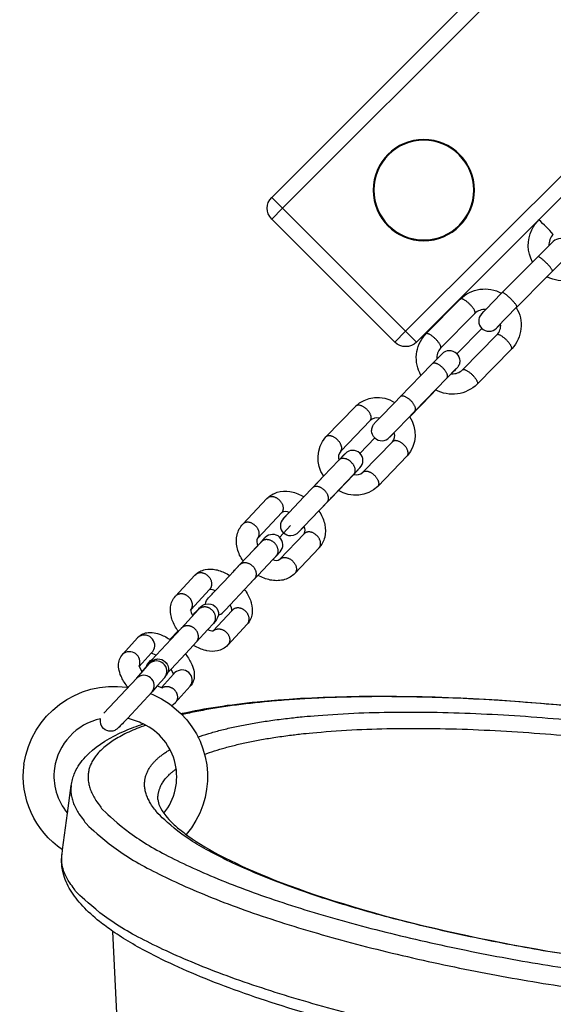
# Model space of a CAD drawing. Units: inches. Extents: x 0 to 41324, y 0 to 11688.
# Drawn here: x 7932 to 8037, y 7125 to 7318 of the extents above; entities that cross this region are included whole.
import ezdxf

# ---------------------------------------------------------------- set-up
doc = ezdxf.new("R2010")
doc.units = ezdxf.units.IN

msp = doc.modelspace()

# ---------------------------------------------------------------- linework, layer by layer
for p, q in [((7983.78, 7280.89), (8387.49, 7684.6)), ((8007.82, 7256.85), (8411.53, 7660.56)), ((7981.66, 7283.01), (8029.46, 7330.81)), ((7981.66, 7283.01), (8029.46, 7330.81)), ((8033.82, 7278.6), (8040.98, 7285.77)), ((7981.66, 7283.01), (7983.78, 7280.89)), ((7983.78, 7280.89), (7981.66, 7278.77)), ((8007.82, 7256.85), (7983.78, 7280.89)), ((8005.7, 7254.73), (7981.66, 7278.77)), ((8005.7, 7254.73), (7981.66, 7278.77)), ((8009.94, 7254.73), (8033.82, 7278.6)), ((8009.94, 7254.73), (8033.82, 7278.6)), ((8033.65, 7271.42), (8035.78, 7273.54)), ((8035.78, 7273.54), (8036.62, 7274.36)), ((8035.78, 7273.54), (8036.62, 7274.36)), ((8032.6, 7270.36), (8033.64, 7271.41)), ((8026.69, 7264.39), (8032.6, 7270.36)), ((8026.69, 7264.39), (8032.6, 7270.36)), ((8039.27, 7271.37), (8036.48, 7268.59)), ((8036.48, 7268.59), (8035.32, 7267.42)), ((8035.32, 7267.42), (8029.53, 7261.58)), ((8035.32, 7267.42), (8029.53, 7261.58)), ((8035.32, 7267.41), (8035.46, 7267.41)), ((8035.32, 7267.41), (8035.46, 7267.41)), ((8035.48, 7267.48), (8035.41, 7267.51)), ((8035.48, 7267.48), (8035.46, 7267.56)), ((8035.46, 7267.41), (8035.48, 7267.48)), ((8035.46, 7267.41), (8035.48, 7267.48)), ((8035.51, 7267.46), (8035.46, 7267.41)), ((8035.51, 7267.46), (8035.46, 7267.41)), ((8023.45, 7261.09), (8026.56, 7264.27)), ((8026.56, 7264.27), (8026.69, 7264.39)), ((8026.56, 7264.27), (8026.69, 7264.39)), ((8011.79, 7256.33), (8018.48, 7263.13)), ((8011.79, 7256.33), (8018.48, 7263.13)), ((8021.33, 7260.32), (8014.65, 7253.53)), ((8021.33, 7260.32), (8014.65, 7253.53)), ((8022.61, 7260.2), (8023.1, 7260.73)), ((8022.61, 7260.2), (8023.1, 7260.73)), ((8022.87, 7260.44), (8022.8, 7260.38)), ((8022.87, 7260.44), (8022.8, 7260.38)), ((8023.1, 7260.73), (8023.45, 7261.09)), ((8023.1, 7260.73), (8023.45, 7261.09)), ((8029.43, 7261.48), (8025.7, 7257.65)), ((8029.53, 7261.58), (8029.43, 7261.48)), ((8029.53, 7261.58), (8029.43, 7261.48)), ((8026.36, 7258.25), (8025.53, 7257.45)), ((8026.36, 7258.25), (8025.53, 7257.45)), ((8026.36, 7258.25), (8026.35, 7258.34)), ((8005.7, 7254.73), (8007.82, 7256.85)), ((8007.82, 7256.85), (8009.94, 7254.73)), ((8011.65, 7256.18), (8011.79, 7256.33)), ((8011.65, 7256.18), (8011.79, 7256.33)), ((8022.68, 7257.42), (8017.8, 7252.46)), ((8018.94, 7249.34), (8025.63, 7256.13)), ((8018.94, 7249.34), (8025.63, 7256.13)), ((8013.92, 7251.42), (8014.93, 7252.43)), ((8013.92, 7251.42), (8014.93, 7252.43)), ((8028.48, 7253.33), (8021.8, 7246.54)), ((8028.48, 7253.33), (8021.8, 7246.54)), ((8028.62, 7253.48), (8028.48, 7253.33)), ((8028.62, 7253.48), (8028.48, 7253.33)), ((8010.81, 7248.23), (8013, 7250.48)), ((8013, 7250.48), (8013.92, 7251.42)), ((8017.71, 7249.56), (8015.86, 7247.69)), ((8016.73, 7248.57), (8016.8, 7248.57)), ((8006.75, 7244.07), (8010.81, 7248.23)), ((8006.75, 7244.07), (8010.81, 7248.23)), ((8015.86, 7247.69), (8009.62, 7241.27)), ((8013.73, 7245.39), (8012.81, 7244.44)), ((8013.73, 7245.39), (8012.81, 7244.44)), ((8012.81, 7244.44), (8012.92, 7244.67)), ((8002.68, 7239.85), (8005.68, 7242.96)), ((8005.68, 7242.96), (8006.75, 7244.07)), ((8005.68, 7242.96), (8006.75, 7244.07)), ((8012.81, 7244.44), (8008.61, 7240.13)), ((8012.81, 7244.44), (8008.61, 7240.13)), ((7992.26, 7236.23), (7998.01, 7242.18)), ((7992.26, 7236.23), (7998.01, 7242.18)), ((8009.62, 7241.27), (8004.71, 7236.17)), ((8000.89, 7239.4), (7995.14, 7233.45)), ((8000.89, 7239.4), (7995.14, 7233.45)), ((8005.6, 7237.05), (8004.63, 7236.07)), ((8005.6, 7237.05), (8004.63, 7236.07)), ((8005.6, 7237.05), (8005.59, 7237.1)), ((7992.23, 7236.19), (7992.26, 7236.23)), ((7992.23, 7236.19), (7992.26, 7236.23)), ((8001.79, 7236.02), (7998.88, 7233)), ((7999.48, 7229.31), (8005.22, 7235.26)), ((7999.48, 7229.31), (8005.22, 7235.26)), ((7991.79, 7228.53), (7994.77, 7231.65)), ((7991.8, 7228.51), (7994.78, 7231.64)), ((7994.77, 7231.65), (7994.83, 7231.71)), ((7994.77, 7231.65), (7994.83, 7231.71)), ((7994.77, 7231.65), (7994.77, 7231.63)), ((7994.78, 7231.64), (7995.98, 7232.91)), ((7994.78, 7231.64), (7995.98, 7232.91)), ((7994.83, 7231.71), (7995.9, 7232.83)), ((7994.83, 7231.71), (7995.9, 7232.83)), ((8008.1, 7232.48), (8002.36, 7226.54)), ((8008.1, 7232.48), (8002.36, 7226.54)), ((7998.89, 7230.16), (7997.67, 7228.87)), ((7998.89, 7230.16), (7997.67, 7228.87)), ((7998.88, 7230.16), (7997.72, 7228.95)), ((7998.88, 7230.16), (7997.72, 7228.95)), ((7989.6, 7226.25), (7991.79, 7228.53)), ((7989.6, 7226.25), (7991.79, 7228.53)), ((7990.32, 7226.97), (7991.8, 7228.51)), ((7990.32, 7226.97), (7991.8, 7228.51)), ((7997.65, 7228.87), (7992.5, 7223.48)), ((7997.67, 7228.87), (7994.7, 7225.75)), ((7997.72, 7228.95), (7997.65, 7228.87)), ((7997.72, 7228.95), (7997.65, 7228.87)), ((7987.96, 7224.52), (7989.6, 7226.25)), ((7987.96, 7224.52), (7989.6, 7226.25)), ((7994.7, 7225.75), (7993.22, 7224.2)), ((7994.7, 7225.75), (7993.22, 7224.2)), ((7976.01, 7219.18), (7980.74, 7224.17)), ((7985.05, 7221.47), (7987.96, 7224.52)), ((7992.5, 7223.48), (7987.96, 7218.72)), ((7993.22, 7224.2), (7990.87, 7221.75)), ((7993.22, 7224.2), (7990.87, 7221.75)), ((7993.22, 7224.2), (7993.34, 7224.36)), ((7983.64, 7221.42), (7978.92, 7216.43)), ((7983.64, 7221.42), (7978.92, 7216.43)), ((7983.93, 7220.29), (7985.05, 7221.47)), ((7983.93, 7220.29), (7985.05, 7221.47)), ((7983.94, 7220.29), (7985.07, 7221.47)), ((7983.94, 7220.29), (7985.07, 7221.47)), ((7985.07, 7221.47), (7985.1, 7221.5)), ((7990.87, 7221.75), (7987.99, 7218.74)), ((7985.36, 7218.87), (7983.22, 7216.61)), ((7987.96, 7218.72), (7986.84, 7217.53)), ((7987.96, 7218.72), (7986.84, 7217.53)), ((7987.97, 7218.71), (7986.85, 7217.55)), ((7987.97, 7218.71), (7986.85, 7217.55)), ((7987.96, 7218.71), (7987.88, 7218.64)), ((7987.99, 7218.74), (7987.97, 7218.71)), ((7975.4, 7211.19), (7979.65, 7215.72)), ((7978.95, 7215.02), (7979.93, 7216.05)), ((7978.95, 7215.02), (7979.93, 7216.05)), ((7979.65, 7215.72), (7980.33, 7216.46)), ((7979.65, 7215.72), (7980.33, 7216.46)), ((7979.93, 7216.05), (7980.4, 7216.54)), ((7979.93, 7216.05), (7980.4, 7216.54)), ((7983.27, 7212.3), (7987.99, 7217.29)), ((7983.27, 7212.3), (7987.99, 7217.29)), ((7986.84, 7217.53), (7986.84, 7217.54)), ((7986.84, 7217.53), (7986.84, 7217.54)), ((7977.48, 7213.46), (7978.95, 7215.02)), ((7983.28, 7213.76), (7982.57, 7212.99)), ((7983.28, 7213.76), (7982.57, 7212.99)), ((7990.9, 7214.54), (7986.18, 7209.55)), ((7974.25, 7210.04), (7976.06, 7211.96)), ((7974.25, 7210.04), (7976.06, 7211.96)), ((7981.87, 7212.25), (7979, 7209.18)), ((7982.57, 7212.99), (7981.87, 7212.25)), ((7982.57, 7212.99), (7981.87, 7212.25)), ((7983.17, 7213.65), (7982.4, 7212.84)), ((7983.17, 7213.65), (7982.4, 7212.84)), ((7974.06, 7209.76), (7975.4, 7211.19)), ((7974.25, 7210.04), (7974.06, 7209.76)), ((7974.25, 7210.04), (7974.06, 7209.76)), ((7974.53, 7210.26), (7974.26, 7210.04)), ((7974.53, 7210.26), (7974.26, 7210.04)), ((7962.87, 7205.1), (7966.65, 7209.18)), ((7962.87, 7205.1), (7966.65, 7209.18)), ((7970.62, 7206.12), (7973.46, 7209.12)), ((7973.46, 7209.12), (7974.06, 7209.76)), ((7973.46, 7209.12), (7974.06, 7209.76)), ((7978.32, 7208.46), (7976.37, 7206.38)), ((7978.32, 7208.46), (7976.37, 7206.38)), ((7978.05, 7208.24), (7977.17, 7207.3)), ((7979, 7209.18), (7978.32, 7208.46)), ((7979, 7209.18), (7978.32, 7208.46)), ((7986.18, 7209.55), (7986.17, 7209.55)), ((7986.18, 7209.55), (7986.17, 7209.55)), ((7969.51, 7206.38), (7965.88, 7202.45)), ((7969.51, 7206.38), (7965.88, 7202.45)), ((7969.34, 7204.78), (7970.62, 7206.12)), ((7969.34, 7204.78), (7970.62, 7206.12)), ((7969.48, 7206.38), (7969.58, 7206.46)), ((7969.59, 7206.46), (7969.51, 7206.38)), ((7976.37, 7206.38), (7973.53, 7203.38)), ((7969.4, 7204.85), (7970.01, 7205.5)), ((7969.4, 7204.85), (7970.01, 7205.5)), ((7969.88, 7205.34), (7970.01, 7205.5)), ((7969.88, 7205.34), (7970.01, 7205.5)), ((7970.02, 7205.51), (7970.18, 7205.66)), ((7970.02, 7205.51), (7970.18, 7205.66)), ((7963.99, 7198.81), (7967.34, 7202.47)), ((7965.8, 7202.37), (7965.87, 7202.49)), ((7965.8, 7202.37), (7965.87, 7202.49)), ((7967.34, 7202.47), (7967.63, 7202.8)), ((7967.63, 7202.8), (7967.69, 7202.87)), ((7967.63, 7202.8), (7967.69, 7202.87)), ((7970.22, 7198.32), (7973.86, 7202.25)), ((7970.22, 7198.32), (7973.86, 7202.25)), ((7972.65, 7202.45), (7972.18, 7201.96)), ((7972.65, 7202.45), (7972.18, 7201.96)), ((7972.93, 7202.77), (7972.28, 7202.08)), ((7972.93, 7202.77), (7972.28, 7202.08)), ((7973.53, 7203.38), (7972.65, 7202.45)), ((7973.53, 7203.38), (7972.65, 7202.45)), ((7973.86, 7202.25), (7973.93, 7202.33)), ((7973.94, 7202.33), (7973.86, 7202.21)), ((7973.94, 7202.33), (7973.86, 7202.21)), ((7966.2, 7201.33), (7966.23, 7201.26)), ((7959.1, 7193.58), (7963.99, 7198.81)), ((7961.79, 7196.63), (7963.37, 7198.33)), ((7961.79, 7196.63), (7963.37, 7198.33)), ((7963.45, 7198.22), (7963.37, 7198.32)), ((7969.17, 7198.55), (7966.94, 7196.11)), ((7970.29, 7199.78), (7969.17, 7198.55)), ((7970.29, 7199.78), (7969.17, 7198.55)), ((7970.27, 7198.33), (7970.26, 7198.32)), ((7970.27, 7198.33), (7970.26, 7198.32)), ((7970.49, 7200.05), (7970.6, 7200.14)), ((7970.49, 7200.05), (7970.6, 7200.14)), ((7970.49, 7200.05), (7970.49, 7200.05)), ((7976.87, 7199.61), (7973.09, 7195.52)), ((7976.87, 7199.61), (7973.09, 7195.52)), ((7952.58, 7193.77), (7955.47, 7196.98)), ((7952.58, 7193.77), (7955.47, 7196.98)), ((7961.79, 7196.62), (7961.9, 7196.55)), ((7966.39, 7195.51), (7964.81, 7193.81)), ((7966.39, 7195.51), (7964.81, 7193.81)), ((7966.94, 7196.11), (7966.39, 7195.51)), ((7973.08, 7195.52), (7973.05, 7195.49)), ((7973.08, 7195.52), (7973.05, 7195.49)), ((7958.15, 7193.98), (7955.8, 7191.37)), ((7958.15, 7193.98), (7955.8, 7191.37)), ((7958.02, 7192.5), (7958.31, 7192.75)), ((7958.02, 7192.5), (7958.31, 7192.75)), ((7958.44, 7194.31), (7958.15, 7193.98)), ((7959.1, 7193.58), (7958.15, 7193.98)), ((7959.1, 7193.58), (7958.15, 7193.98)), ((7958.31, 7192.75), (7959.1, 7193.58)), ((7958.31, 7192.75), (7959.1, 7193.58)), ((7958.44, 7194.31), (7958.45, 7194.31)), ((7964.81, 7193.81), (7962.02, 7190.84)), ((7955.29, 7189.05), (7957.76, 7191.86)), ((7955.76, 7191.56), (7955.8, 7191.37)), ((7955.8, 7191.37), (7956.28, 7190.39)), ((7955.8, 7191.37), (7956.28, 7190.39)), ((7956.28, 7190.39), (7957.19, 7191.35)), ((7956.28, 7190.39), (7957.19, 7191.35)), ((7957.71, 7192.14), (7957.77, 7192.19)), ((7957.71, 7192.14), (7957.77, 7192.19)), ((7957.84, 7191.96), (7957.89, 7192.02)), ((7957.85, 7192.27), (7958.02, 7192.5)), ((7957.85, 7192.27), (7958.02, 7192.5)), ((7961.14, 7191.94), (7960.59, 7192.49)), ((7962.02, 7190.84), (7961.38, 7190.17)), ((7962.02, 7190.84), (7961.38, 7190.17)), ((7962.5, 7189.85), (7962.02, 7190.84)), ((7962.5, 7189.85), (7962.02, 7190.84)), ((7948.89, 7182.22), (7955.29, 7189.05)), ((7956.28, 7190.39), (7956.36, 7190.27)), ((7960.76, 7189.22), (7959.32, 7187.58)), ((7960.76, 7189.22), (7959.32, 7187.58)), ((7960.16, 7187.24), (7962.5, 7189.85)), ((7960.16, 7187.24), (7962.5, 7189.85)), ((7962.5, 7189.85), (7962.77, 7190.15)), ((7953.38, 7187.3), (7953.49, 7187.41)), ((7953.38, 7187.3), (7953.49, 7187.41)), ((7953.39, 7187.3), (7953.6, 7187.27)), ((7953.63, 7187.23), (7953.49, 7187.41)), ((7953.6, 7187.27), (7953.66, 7187.26)), ((7959.32, 7187.58), (7958.29, 7186.41)), ((7959.32, 7187.58), (7960.15, 7187.24)), ((7959.32, 7187.58), (7960.15, 7187.24)), ((7960.15, 7187.24), (7960.37, 7187.2)), ((7965.74, 7187.48), (7962.83, 7184.23)), ((7965.74, 7187.48), (7962.83, 7184.23)), ((7958.29, 7186.41), (7953.47, 7181.2)), ((7962.78, 7184.18), (7962.17, 7183.69)), ((7962.78, 7184.18), (7962.17, 7183.69)), ((7962.17, 7183.68), (7963.92, 7182.16)), ((7962.17, 7183.68), (7963.92, 7182.16)), ((7962.83, 7184.24), (7962.78, 7184.18)), ((7962.83, 7184.24), (7962.78, 7184.18)), ((7951.93, 7179.66), (7951.79, 7179.5)), ((7941.79, 7162.71), (7942.5, 7168.08)), ((7941.79, 7162.71), (7942.5, 7168.08)), ((7940.83, 7155.53), (7941.79, 7162.71)), ((7940.71, 7154.6), (7940.83, 7155.53)), ((7940.71, 7154.6), (7940.83, 7155.53)), ((7956.84, 7008.61), (7950.65, 7139.6)), ((7956.84, 7008.61), (7950.65, 7139.6))]:
    msp.add_line(p, q)
at = {"extrusion": (0, 0, -1)}
for centre, radius in [((-8011.36, 7284.42), 9.89), ((-8011.36, 7284.43), 9.75)]:
    msp.add_circle(centre, radius, dxfattribs=at)
for centre, radius, start, end in [((-7983.78, 7280.89), 3, 315, 45), ((-7983.78, 7280.89), 3, 315, 45), ((-8038.77, 7273.65), 7, 25.5918, 44.9474), ((-8038.77, 7273.65), 7, 25.5918, 44.9474), ((-8038.77, 7273.65), 7, 331.926, 25.5789), ((-8038.77, 7273.65), 7, 331.926, 25.5789), ((-8038.78, 7273.66), 7, 224.9741, 298.1194), ((-8038.78, 7273.66), 7, 224.9741, 298.1194), ((-8023.28, 7258.29), 6.82, 45.1703, 118.7621), ((-8023.28, 7258.29), 6.82, 45.1703, 118.7621), ((-8023.58, 7258.03), 6.79, 149.4803, 222.1194), ((-8023.58, 7258.03), 6.79, 149.4803, 222.1194), ((-8016.69, 7251.63), 6.79, 329.9653, 42.1287), ((-8016.69, 7251.63), 6.79, 329.9653, 42.1287), ((-8007.82, 7256.85), 3, 225, 315), ((-8007.82, 7256.85), 3, 225, 315), ((-8016.99, 7251.37), 6.82, 225.1793, 299.2173), ((-8016.99, 7251.37), 6.82, 225.1793, 299.2173), ((-8002.34, 7237.61), 6.3, 46.4988, 121.9245), ((-8002.34, 7237.61), 6.3, 46.4988, 121.9245), ((-8003.39, 7236.64), 6.28, 145.4847, 220.9265), ((-8003.39, 7236.64), 6.28, 145.4847, 220.9265), ((-7996.98, 7232.08), 6.28, 325.4325, 40.9221), ((-7996.98, 7232.08), 6.28, 325.4325, 40.9221), ((-7998.02, 7231.11), 6.3, 226.5095, 302.0507), ((-7998.02, 7231.11), 6.3, 226.5095, 302.0507), ((-7985.35, 7218.88), 2.01, 222.1867, 313.5366), ((-7985.35, 7218.88), 2.01, 222.1867, 313.5366), ((-7970.82, 7203.31), 2.09, 6.6943, 44.753), ((-7970.82, 7203.31), 2.09, 6.6943, 44.753), ((-7969.25, 7201.62), 2, 75.476, 133.1655), ((-7969.26, 7201.62), 2, 133.1451, 186.06), ((-7968.22, 7202.07), 3.09, 192.3725, 227.9131), ((-7968.22, 7202.07), 3.09, 192.3725, 227.9131), ((-7960.4, 7189.95), 3.49, 19.9983, 47.011), ((-7960.4, 7189.95), 3.49, 19.9983, 47.011), ((-7959.49, 7190.82), 2, 133.0482, 199.0629), ((-7958.64, 7191.29), 2.96, 202.1928, 224.1813), ((-7958.64, 7191.29), 2.96, 202.1928, 224.1813), ((-7950.89, 7169.69), 17.79, 8.2917, 98.0708), ((-7950.89, 7169.69), 17.79, 8.2917, 98.0708), ((-7951.09, 7169.19), 18.24, 112.245, 127.4052), ((-7950.2, 7180.7), 2, 313.0421, 12.4767), ((-7950.2, 7180.7), 2, 313.0421, 12.4767), ((-7951.83, 7169.79), 17.29, 134.3568, 220.656), ((-7950.67, 7170.02), 17.52, 304.1407, 7.3039), ((-7950.67, 7170.02), 17.52, 304.1407, 7.3039)]:
    msp.add_arc(centre, radius, start, end, dxfattribs=at)
for centre, radius, start, end in [((8011.45, 7253.29), 33.78, 41.751, 48.5246), ((8038.77, 7273.65), 3, 135.048, 182.1431), ((8038.77, 7273.65), 3, 135.048, 182.1431), ((8038.06, 7272.95), 2.02, 45.5752, 135.6372), ((8038.06, 7272.95), 2.02, 45.5752, 135.6372), ((8023.22, 7258.42), 2.68, 85.1291, 134.8994), ((8023.22, 7258.42), 2.68, 85.1291, 134.8994), ((8024.09, 7258.84), 2.01, 137.6257, 225.1861), ((8024.09, 7258.84), 2.01, 137.6257, 225.1861), ((8023.72, 7257.98), 2.66, 315.9697, 5.925), ((8023.72, 7257.98), 2.66, 315.9697, 5.925), ((8024.09, 7258.86), 2.02, 225.5752, 315.6372), ((8024.09, 7258.86), 2.02, 225.5752, 315.6372), ((8016.55, 7251.68), 2.65, 135.9631, 185.6904), ((8016.55, 7251.68), 2.65, 135.9631, 185.6904), ((8016.38, 7251.04), 2.01, 46.0658, 136.0711), ((8016.38, 7251.04), 2.01, 46.0658, 136.0711), ((8017.05, 7251.24), 2.69, 264.6372, 314.8842), ((8017.05, 7251.24), 2.69, 264.6372, 314.8842), ((8002.19, 7237.97), 1.94, 75.4621, 132.3599), ((8002.19, 7237.97), 1.94, 75.4621, 132.3599), ((8003.77, 7236.5), 1.91, 319.5468, 16.6029), ((8003.77, 7236.5), 1.91, 319.5468, 16.6029), ((8003.18, 7237.46), 2.01, 226.0658, 316.0711), ((8003.18, 7237.46), 2.01, 226.0658, 316.0711), ((7996.6, 7232.21), 1.92, 139.6106, 197.0282), ((7996.6, 7232.21), 1.92, 139.6106, 197.0282), ((8000.65, 7228.35), 6.53, 134.8041, 136.6835), ((8000.65, 7228.35), 6.53, 134.8041, 136.6835), ((7997.47, 7231.58), 2, 46.3891, 135.3024), ((7997.47, 7231.58), 2, 46.3891, 135.3024), ((7997.47, 7231.58), 2, 315.1165, 46.3369), ((7997.47, 7231.58), 2, 315.1165, 46.3369), ((7998.17, 7230.76), 1.96, 254.6401, 312.2341), ((7998.17, 7230.76), 1.96, 254.6401, 312.2341), ((7984.39, 7220.22), 1.42, 61.4244, 121.9269), ((7984.39, 7220.22), 1.42, 61.4244, 121.9269), ((7985.35, 7218.87), 2, 135.1165, 226.3369), ((7985.35, 7218.87), 2, 135.1165, 226.3369), ((7986.75, 7217.98), 1.42, 331.1175, 31.6163), ((7986.75, 7217.98), 1.42, 331.1175, 31.6163), ((7980.17, 7215.74), 1.43, 151.2334, 211.8922), ((7980.17, 7215.74), 1.43, 151.2334, 211.8922), ((7981.84, 7215.15), 2, 46.6892, 135.9595), ((7981.84, 7215.15), 2, 46.6892, 135.9595), ((7981.84, 7215.15), 2, 316.1755, 46.6073), ((7981.84, 7215.15), 2, 316.1755, 46.6073), ((7982.53, 7213.48), 1.39, 242.1169, 302.2154), ((7982.53, 7213.48), 1.39, 242.1169, 302.2154), ((7975.18, 7209.15), 1.29, 120.4986, 120.6836), ((7969.61, 7204.27), 2.11, 61.2789, 93.7421), ((7969.61, 7204.27), 2.11, 61.2789, 93.7421), ((7967.93, 7202.44), 2.05, 178.5617, 212.6161), ((7967.93, 7202.44), 2.05, 178.5617, 212.6161), ((7971.79, 7202.26), 2.07, 358.617, 32.7883), ((7971.79, 7202.26), 2.07, 358.617, 32.7883), ((7970.83, 7203.19), 1.83, 283.077, 317.4605), ((7970.83, 7203.19), 1.83, 283.077, 317.4605), ((7970.1, 7200.27), 1.95, 241.654, 274.9834), ((7970.1, 7200.27), 1.95, 241.654, 274.9834), ((7956.81, 7195.49), 2.01, 324.2889, 131.9612), ((7962.54, 7195.07), 1.6, 113.6508, 113.7084), ((7953.9, 7192.22), 2.03, 337.494, 131.5522), ((7959.16, 7190.43), 2.01, 322.9679, 134.397), ((7964.12, 7188.66), 2.01, 324.1128, 132.1169), ((7956.69, 7187.62), 2.01, 323.0222, 134.3906), ((7950.7, 7169.81), 11.59, 102.2597, 171.8355), ((7950.7, 7169.81), 11.59, 102.2597, 171.8355), ((7951.03, 7169.06), 12.38, 63.4675, 78.6144), ((7951.03, 7169.06), 12.38, 63.4675, 78.6144), ((7951.69, 7169.82), 11.42, 321.2345, 64.7308), ((7950.51, 7170), 11.37, 172.606, 219.8866), ((7950.51, 7170), 11.37, 172.606, 219.8866)]:
    msp.add_arc(centre, radius, start, end)
for points, weights in [([(8035.27, 7270.23), (8033.87, 7271.62), (8033.64, 7271.41)], [1, 0.710831499423, 0.992645297887]), ([(8036.48, 7268.59), (8036.69, 7268.83), (8035.27, 7270.23)], [1, 0.707106781187, 1]), ([(8036.48, 7268.59), (8036.48, 7268.59), (8036.48, 7268.59)], [0.996773931369, 0.998377983098, 1]), ([(8028.31, 7263.22), (8026.92, 7264.59), (8026.69, 7264.4)], [1, 0.712118916616, 0.990147269483]), ([(8020.31, 7262.17), (8018.9, 7263.55), (8018.48, 7263.13)], [1, 0.709070317764, 0.996099253681]), ([(8021.33, 7260.32), (8021.74, 7260.77), (8020.31, 7262.17)], [1, 0.707106781187, 1]), ([(8029.53, 7261.58), (8029.73, 7261.81), (8028.31, 7263.22)], [1, 0.707106781187, 1]), ([(8021.33, 7260.32), (8021.33, 7260.32), (8021.33, 7260.32)], [0.999219211417, 0.999609083964, 1]), ([(8029.53, 7261.58), (8029.53, 7261.58), (8029.53, 7261.58)], [0.999427134256, 0.999713286464, 1]), ([(8013.63, 7255.37), (8012.22, 7256.76), (8011.79, 7256.33)], [1, 0.709110523055, 0.996019932271]), ([(8027.46, 7255.18), (8026.05, 7256.56), (8025.63, 7256.13)], [1, 0.709070317764, 0.996099253681]), ([(8014.65, 7253.53), (8015.06, 7253.98), (8013.63, 7255.37)], [1, 0.707106781187, 1]), ([(8028.48, 7253.33), (8028.89, 7253.78), (8027.46, 7255.18)], [1, 0.707106781187, 1]), ([(8014.65, 7253.53), (8014.65, 7253.53), (8014.65, 7253.53)], [0.997554145083, 0.998771923319, 1]), ([(8028.48, 7253.33), (8028.48, 7253.33), (8028.48, 7253.33)], [0.996099253681, 0.998036463422, 1]), ([(8015.04, 7249.73), (8013.62, 7251.11), (8013, 7250.48)], [1, 0.709201901957, 0.995839732052]), ([(8015.87, 7247.69), (8016.48, 7248.34), (8015.04, 7249.73)], [1, 0.707106781187, 1]), ([(8018.95, 7249.34), (8019.37, 7249.76), (8020.78, 7248.38)], [0.993717040931, 0.710282698008, 1]), ([(8020.78, 7248.38), (8022.21, 7246.99), (8021.8, 7246.54)], [1, 0.707106781187, 1]), ([(8015.86, 7247.69), (8015.87, 7247.69), (8015.87, 7247.69)], [0.996819805908, 0.998401175404, 1]), ([(8021.8, 7246.54), (8021.8, 7246.54), (8021.8, 7246.54)], [1, 0.998076742643, 0.996178743084]), ([(8008.8, 7243.32), (8007.37, 7244.7), (8006.75, 7244.06)], [1, 0.708223646802, 0.997774786472]), ([(8009.62, 7241.28), (8010.23, 7241.93), (8008.8, 7243.32)], [1, 0.707106781187, 1]), ([(8000.22, 7241.61), (7998.78, 7242.99), (7998.01, 7242.18)], [1, 0.708209559709, 0.997802747146]), ([(8000.89, 7239.41), (8001.66, 7240.23), (8000.22, 7241.61)], [1, 0.707106781187, 1]), ([(8009.62, 7241.28), (8009.62, 7241.28), (8009.62, 7241.28)], [0.997346752177, 0.998667312252, 1]), ([(8000.89, 7239.4), (8000.89, 7239.41), (8000.89, 7239.41)], [0.997802747145, 0.998897221477, 1]), ([(7994.48, 7235.66), (7993.04, 7237.04), (7992.27, 7236.23)], [1, 0.708295595016, 0.997632022809]), ([(7995.15, 7233.46), (7995.92, 7234.28), (7994.48, 7235.66)], [1, 0.707106781187, 1]), ([(8007.44, 7234.69), (8006.01, 7236.06), (8005.23, 7235.26)], [1, 0.709113787728, 0.996013492335]), ([(7995.14, 7233.45), (7995.14, 7233.46), (7995.15, 7233.46)], [0.997632022805, 0.998811186168, 1]), ([(8008.11, 7232.49), (8008.88, 7233.3), (8007.44, 7234.69)], [1, 0.707106781187, 1]), ([(7997.72, 7228.95), (7998.62, 7229.9), (7997.18, 7231.28)], [1, 0.707106781187, 1]), ([(7999.48, 7229.31), (8000.26, 7230.11), (8001.69, 7228.74)], [0.996861742667, 0.708684407505, 1]), ([(7997.72, 7228.95), (7997.72, 7228.95), (7997.72, 7228.95)], [0.999865820481, 0.999932894866, 1]), ([(8001.69, 7228.74), (8003.14, 7227.35), (8002.36, 7226.54)], [1, 0.707106781187, 1]), ([(7991.95, 7225.81), (7990.51, 7227.19), (7989.61, 7226.25)], [1, 0.707994281524, 0.998230377782]), ([(7992.5, 7223.48), (7993.4, 7224.43), (7991.95, 7225.81)], [1, 0.707106781187, 1]), ([(8002.36, 7226.54), (8002.36, 7226.53), (8002.36, 7226.53)], [1, 0.998464976126, 0.996946042062]), ([(7983.19, 7223.85), (7981.74, 7225.23), (7980.74, 7224.17)], [1, 0.707106781187, 1]), ([(7980.74, 7224.17), (7980.74, 7224.17), (7980.74, 7224.17)], [1, 0.999772827717, 0.99954600783]), ([(7983.64, 7221.42), (7984.63, 7222.48), (7983.19, 7223.85)], [0.998341898688, 0.707938191896, 1]), ([(7992.5, 7223.48), (7992.5, 7223.48), (7992.5, 7223.48)], [0.999016579383, 0.999507461423, 1]), ([(7978.47, 7218.86), (7977.02, 7220.24), (7976.02, 7219.18)], [1, 0.707106781187, 1]), ([(7978.92, 7216.43), (7979.92, 7217.49), (7978.47, 7218.86)], [0.999424739273, 0.707394694568, 1]), ([(7990.45, 7216.97), (7988.99, 7218.35), (7987.99, 7217.29)], [1, 0.707106781187, 1]), ([(7982.19, 7215.5), (7980.73, 7216.87), (7979.65, 7215.73)], [1, 0.707106781187, 1]), ([(7979.65, 7215.73), (7979.65, 7215.73), (7979.65, 7215.72)], [1, 0.998724581292, 0.997460270338]), ([(7987.99, 7217.29), (7987.99, 7217.29), (7987.99, 7217.29)], [1, 0.99987967099, 0.999759440849]), ([(7990.9, 7214.54), (7991.9, 7215.6), (7990.45, 7216.97)], [0.99954600783, 0.707333953469, 1]), ([(7982.57, 7212.99), (7983.63, 7214.13), (7982.19, 7215.5)], [0.997655586184, 0.708283717391, 1]), ([(7983.27, 7212.3), (7984.27, 7213.36), (7985.73, 7211.98)], [0.999683723719, 0.707265004801, 1]), ([(7985.73, 7211.98), (7987.17, 7210.61), (7986.18, 7209.55)], [1, 0.70746826782, 0.999277919021]), ([(7977.94, 7210.96), (7976.49, 7212.34), (7975.41, 7211.2)], [1, 0.707106781187, 1]), ([(7975.41, 7211.2), (7975.41, 7211.2), (7975.41, 7211.19)], [1, 0.998984888837, 0.997976814032]), ([(7978.32, 7208.46), (7979.39, 7209.6), (7977.94, 7210.96)], [0.997878771914, 0.708171263956, 1]), ([(7966.66, 7209.19), (7966.66, 7209.19), (7966.65, 7209.18)], [1, 0.998214505544, 0.996450780049]), ([(7962.87, 7205.1), (7962.87, 7205.09), (7962.86, 7205.09)], [1, 0.998142529175, 0.996308617775]), ([(7965.47, 7204.93), (7964.02, 7206.3), (7962.87, 7205.1)], [1, 0.707106781187, 1]), ([(7965.87, 7202.45), (7966.82, 7203.66), (7965.47, 7204.93)], [0.970431548921, 0.722723692127, 1]), ([(7967.36, 7202.49), (7967.35, 7202.48), (7967.34, 7202.48)], [1, 0.996869798818, 0.993806503654]), ([(7970.01, 7202.39), (7968.55, 7203.76), (7967.36, 7202.49)], [1, 0.707106781187, 1]), ([(7970.3, 7199.78), (7971.44, 7201.04), (7970.01, 7202.39)], [0.992653039559, 0.710827527623, 1]), ([(7973.95, 7202.34), (7973.94, 7202.34), (7973.93, 7202.33)], [1, 0.99795453605, 0.995937641712]), ([(7976.54, 7202.18), (7975.09, 7203.55), (7973.95, 7202.34)], [1, 0.707106781187, 1]), ([(7976.87, 7199.61), (7977.99, 7200.82), (7976.54, 7202.18)], [0.995937641712, 0.709152245136, 1]), ([(7964.01, 7198.83), (7964, 7198.82), (7963.99, 7198.81)], [1, 0.997168774252, 0.994392284078]), ([(7966.66, 7198.72), (7965.2, 7200.09), (7964.01, 7198.83)], [1, 0.707106781187, 1]), ([(7966.95, 7196.11), (7968.1, 7197.37), (7966.66, 7198.72)], [0.993064534135, 0.710616572572, 1]), ([(7970.22, 7198.31), (7971.38, 7199.38), (7972.76, 7198.08)], [0.978108614317, 0.71849529125, 1]), ([(7972.76, 7198.08), (7974.2, 7196.73), (7973.08, 7195.52)], [1, 0.709340494722, 0.995566643204]), ([(7960.24, 7187.22), (7961.45, 7187.93), (7962.58, 7186.88)], [0.916581828363, 0.757478935052, 1]), ([(7962.58, 7186.88), (7964, 7185.54), (7962.83, 7184.24)], [1, 0.712096317073, 0.990190925118]), ([(8055.96, 7181.75), (7997.12, 7189.59), (7964.14, 7181.94)], [1, 0.814081389167, 0.864192345656]), ([(7967.25, 7177.58), (7994.84, 7187.23), (8055.61, 7179.13)], [0.879646078554, 0.791737650833, 1]), ([(7957.05, 7179.89), (7946.6, 7176.14), (7945.86, 7170.57)], [0.880888238054, 0.916823412952, 1]), ([(7968.55, 7174.18), (7994.7, 7184.11), (8055.2, 7176.04)], [0.883501881636, 0.787327602791, 1]), ([(7956.88, 7169.11), (7957.32, 7172.45), (7961.77, 7175.11)], [1, 0.942748336734, 0.907878570597]), ([(7945.86, 7170.57), (7942.48, 7145.18), (8049.18, 7130.95)], [1, 0.707106781187, 1]), ([(7959.49, 7166.33), (7959.85, 7169.07), (7963.01, 7171.35)], [1, 0.951152888507, 0.918598679328]), ([(7942.5, 7168.08), (7939.02, 7141.98), (8048.69, 7127.36)], [1, 0.707170289639, 1]), ([(8049.53, 7133.57), (7953.84, 7146.33), (7956.88, 7169.11)], [1, 0.707106781187, 1]), ([(7959.45, 7165.36), (7959.42, 7165.85), (7959.49, 7166.33)], [0.982801995389, 0.991132531247, 1]), ([(8046.89, 7113.88), (7937.23, 7128.5), (7940.71, 7154.6)], [1, 0.707170262028, 1])]:
    msp.add_rational_spline(points, weights, degree=2)
for points in [[(8017.77, 7252.49), (8018.15, 7252.12), (8018.37, 7251.61), (8018.38, 7251.08)], [(8017.77, 7252.49), (8018.15, 7252.12), (8018.37, 7251.61), (8018.38, 7251.08)], [(8017.48, 7249.29), (8017.31, 7249.1), (8017.07, 7248.86), (8016.8, 7248.57)], [(8017.48, 7249.29), (8017.31, 7249.1), (8017.07, 7248.86), (8016.8, 7248.57)], [(8002.08, 7239.21), (8002.24, 7239.38), (8002.44, 7239.6), (8002.68, 7239.85)], [(8002.08, 7239.21), (8002.24, 7239.38), (8002.44, 7239.6), (8002.68, 7239.85)], [(8001.79, 7236.02), (8001.41, 7236.38), (8001.19, 7236.89), (8001.18, 7237.42)], [(8001.79, 7236.02), (8001.41, 7236.38), (8001.19, 7236.89), (8001.18, 7237.42)], [(7980.74, 7224.18), (7981.29, 7224.75), (7981.98, 7225.16), (7982.74, 7225.39)], [(7980.74, 7224.18), (7981.29, 7224.75), (7981.98, 7225.16), (7982.74, 7225.39)], [(7982.74, 7225.39), (7983.53, 7225.62), (7984.38, 7225.66), (7985.23, 7225.53)], [(7982.74, 7225.39), (7983.53, 7225.62), (7984.38, 7225.66), (7985.23, 7225.53)], [(7985.23, 7225.53), (7986.04, 7225.4), (7986.86, 7225.12), (7987.62, 7224.7)], [(7985.23, 7225.53), (7986.04, 7225.4), (7986.86, 7225.12), (7987.62, 7224.7)], [(7987.62, 7224.7), (7987.71, 7224.66), (7987.79, 7224.61), (7987.87, 7224.57)], [(7987.62, 7224.7), (7987.71, 7224.66), (7987.79, 7224.61), (7987.87, 7224.57)], [(7987.87, 7224.57), (7987.9, 7224.55), (7987.93, 7224.53), (7987.95, 7224.52)], [(7987.87, 7224.57), (7987.9, 7224.55), (7987.93, 7224.53), (7987.95, 7224.52)], [(7990.86, 7221.76), (7990.87, 7221.74), (7990.89, 7221.71), (7990.91, 7221.68)], [(7990.86, 7221.76), (7990.87, 7221.74), (7990.89, 7221.71), (7990.91, 7221.68)], [(7990.91, 7221.68), (7990.96, 7221.6), (7991.01, 7221.53), (7991.06, 7221.45)], [(7990.91, 7221.68), (7990.96, 7221.6), (7991.01, 7221.53), (7991.06, 7221.45)], [(7991.06, 7221.45), (7991.51, 7220.71), (7991.84, 7219.91), (7992.01, 7219.11)], [(7991.06, 7221.45), (7991.51, 7220.71), (7991.84, 7219.91), (7992.01, 7219.11)], [(7974.91, 7217.11), (7975.09, 7217.89), (7975.47, 7218.6), (7976.01, 7219.18)], [(7974.91, 7217.11), (7975.09, 7217.89), (7975.47, 7218.6), (7976.01, 7219.18)], [(7992.01, 7219.11), (7992.19, 7218.27), (7992.2, 7217.41), (7992.01, 7216.61)], [(7992.01, 7219.11), (7992.19, 7218.27), (7992.2, 7217.41), (7992.01, 7216.61)], [(7974.9, 7214.62), (7974.72, 7215.46), (7974.72, 7216.31), (7974.91, 7217.11)], [(7974.9, 7214.62), (7974.72, 7215.46), (7974.72, 7216.31), (7974.91, 7217.11)], [(7992.01, 7216.61), (7991.82, 7215.83), (7991.44, 7215.12), (7990.9, 7214.54)], [(7992.01, 7216.61), (7991.82, 7215.83), (7991.44, 7215.12), (7990.9, 7214.54)], [(7975.86, 7212.27), (7975.4, 7213.02), (7975.08, 7213.81), (7974.9, 7214.62)], [(7975.86, 7212.27), (7975.4, 7213.02), (7975.08, 7213.81), (7974.9, 7214.62)], [(7976, 7212.04), (7975.95, 7212.12), (7975.9, 7212.2), (7975.86, 7212.27)], [(7976, 7212.04), (7975.95, 7212.12), (7975.9, 7212.2), (7975.86, 7212.27)], [(7976.08, 7211.92), (7976.06, 7211.96), (7976.03, 7212), (7976, 7212.04)], [(7976.08, 7211.92), (7976.06, 7211.96), (7976.03, 7212), (7976, 7212.04)], [(7966.68, 7209.21), (7967.22, 7209.78), (7967.91, 7210.14), (7968.67, 7210.29)], [(7966.68, 7209.21), (7967.22, 7209.78), (7967.91, 7210.14), (7968.67, 7210.29)], [(7968.67, 7210.29), (7969.34, 7210.43), (7970.07, 7210.41), (7970.77, 7210.26)], [(7968.67, 7210.29), (7969.34, 7210.43), (7970.07, 7210.41), (7970.77, 7210.26)], [(7970.77, 7210.26), (7970.85, 7210.24), (7970.93, 7210.23), (7971.01, 7210.21)], [(7970.77, 7210.26), (7970.85, 7210.24), (7970.93, 7210.23), (7971.01, 7210.21)], [(7971.01, 7210.21), (7971.75, 7210.02), (7972.49, 7209.7), (7973.2, 7209.28)], [(7971.01, 7210.21), (7971.75, 7210.02), (7972.49, 7209.7), (7973.2, 7209.28)], [(7973.2, 7209.28), (7973.29, 7209.23), (7973.37, 7209.18), (7973.46, 7209.12)], [(7973.2, 7209.28), (7973.29, 7209.23), (7973.37, 7209.18), (7973.46, 7209.12)], [(7979.04, 7209.16), (7979.03, 7209.17), (7979.02, 7209.17), (7979, 7209.18)], [(7979.04, 7209.16), (7979.03, 7209.17), (7979.02, 7209.17), (7979, 7209.18)], [(7979.29, 7209.02), (7979.21, 7209.06), (7979.12, 7209.11), (7979.04, 7209.16)], [(7979.29, 7209.02), (7979.21, 7209.06), (7979.12, 7209.11), (7979.04, 7209.16)], [(7981.68, 7208.2), (7980.87, 7208.32), (7980.06, 7208.61), (7979.29, 7209.02)], [(7981.68, 7208.2), (7980.87, 7208.32), (7980.06, 7208.61), (7979.29, 7209.02)], [(7984.17, 7208.33), (7983.39, 7208.1), (7982.53, 7208.06), (7981.68, 7208.2)], [(7984.17, 7208.33), (7983.39, 7208.1), (7982.53, 7208.06), (7981.68, 7208.2)], [(7986.17, 7209.55), (7985.63, 7208.97), (7984.94, 7208.56), (7984.17, 7208.33)], [(7986.17, 7209.55), (7985.63, 7208.97), (7984.94, 7208.56), (7984.17, 7208.33)], [(7976.37, 7206.38), (7976.42, 7206.31), (7976.47, 7206.24), (7976.51, 7206.17)], [(7976.37, 7206.38), (7976.42, 7206.31), (7976.47, 7206.24), (7976.51, 7206.17)], [(7976.51, 7206.17), (7976.98, 7205.48), (7977.35, 7204.76), (7977.58, 7204.03)], [(7976.51, 7206.17), (7976.98, 7205.48), (7977.35, 7204.76), (7977.58, 7204.03)], [(7961.91, 7203), (7962.01, 7203.78), (7962.33, 7204.51), (7962.86, 7205.09)], [(7961.91, 7203), (7962.01, 7203.78), (7962.33, 7204.51), (7962.86, 7205.09)], [(7962.07, 7200.97), (7961.89, 7201.65), (7961.82, 7202.34), (7961.91, 7203)], [(7962.07, 7200.97), (7961.89, 7201.65), (7961.82, 7202.34), (7961.91, 7203)], [(7966.2, 7201.33), (7966.52, 7201.67), (7966.8, 7201.97), (7967.04, 7202.22)], [(7966.2, 7201.33), (7966.52, 7201.67), (7966.8, 7201.97), (7967.04, 7202.22)], [(7967.04, 7202.22), (7967.35, 7202.54), (7967.56, 7202.76), (7967.71, 7202.91)], [(7967.04, 7202.22), (7967.35, 7202.54), (7967.56, 7202.76), (7967.71, 7202.91)], [(7977.58, 7204.03), (7977.61, 7203.93), (7977.64, 7203.83), (7977.67, 7203.73)], [(7977.58, 7204.03), (7977.61, 7203.93), (7977.64, 7203.83), (7977.67, 7203.73)], [(7977.67, 7203.73), (7977.85, 7203.05), (7977.91, 7202.36), (7977.83, 7201.7)], [(7977.67, 7203.73), (7977.85, 7203.05), (7977.91, 7202.36), (7977.83, 7201.7)], [(7962.15, 7200.67), (7962.12, 7200.77), (7962.09, 7200.87), (7962.07, 7200.97)], [(7962.15, 7200.67), (7962.12, 7200.77), (7962.09, 7200.87), (7962.07, 7200.97)], [(7963.22, 7198.53), (7962.75, 7199.22), (7962.39, 7199.94), (7962.15, 7200.67)], [(7963.22, 7198.53), (7962.75, 7199.22), (7962.39, 7199.94), (7962.15, 7200.67)], [(7977.83, 7201.7), (7977.72, 7200.92), (7977.41, 7200.19), (7976.87, 7199.61)], [(7977.83, 7201.7), (7977.72, 7200.92), (7977.41, 7200.19), (7976.87, 7199.61)], [(7963.37, 7198.32), (7963.32, 7198.39), (7963.27, 7198.46), (7963.22, 7198.53)], [(7963.37, 7198.32), (7963.32, 7198.39), (7963.27, 7198.46), (7963.22, 7198.53)], [(7955.52, 7197.04), (7956.07, 7197.62), (7956.8, 7197.93), (7957.56, 7198)], [(7955.52, 7197.04), (7956.07, 7197.62), (7956.8, 7197.93), (7957.56, 7198)], [(7957.56, 7198), (7957.82, 7198.02), (7958.08, 7198.02), (7958.33, 7197.99)], [(7957.56, 7198), (7957.82, 7198.02), (7958.08, 7198.02), (7958.33, 7197.99)], [(7958.33, 7197.99), (7958.79, 7197.95), (7959.25, 7197.84), (7959.72, 7197.68)], [(7958.33, 7197.99), (7958.79, 7197.95), (7959.25, 7197.84), (7959.72, 7197.68)], [(7959.72, 7197.68), (7960.38, 7197.45), (7961.05, 7197.1), (7961.71, 7196.67)], [(7959.72, 7197.68), (7960.38, 7197.45), (7961.05, 7197.1), (7961.71, 7196.67)], [(7961.71, 7196.67), (7961.74, 7196.65), (7961.76, 7196.64), (7961.79, 7196.62)], [(7961.71, 7196.67), (7961.74, 7196.65), (7961.76, 7196.64), (7961.79, 7196.62)], [(7966.53, 7195.42), (7966.48, 7195.45), (7966.44, 7195.48), (7966.39, 7195.5)], [(7966.53, 7195.42), (7966.48, 7195.45), (7966.44, 7195.48), (7966.39, 7195.5)], [(7968.73, 7194.49), (7967.99, 7194.68), (7967.24, 7195), (7966.53, 7195.42)], [(7968.73, 7194.49), (7967.99, 7194.68), (7967.24, 7195), (7966.53, 7195.42)], [(7968.96, 7194.44), (7968.88, 7194.46), (7968.8, 7194.47), (7968.73, 7194.49)], [(7968.96, 7194.44), (7968.88, 7194.46), (7968.8, 7194.47), (7968.73, 7194.49)], [(7973.05, 7195.49), (7972.52, 7194.92), (7971.82, 7194.56), (7971.07, 7194.41)], [(7973.05, 7195.49), (7972.52, 7194.92), (7971.82, 7194.56), (7971.07, 7194.41)], [(7951.76, 7191.57), (7951.76, 7192.36), (7952, 7193.13), (7952.56, 7193.74)], [(7951.76, 7191.57), (7951.76, 7192.36), (7952, 7193.13), (7952.56, 7193.74)], [(7959.42, 7192.82), (7959.95, 7192.84), (7960.47, 7192.65), (7960.85, 7192.28)], [(7964.81, 7193.81), (7964.84, 7193.77), (7964.87, 7193.73), (7964.9, 7193.69)], [(7964.81, 7193.81), (7964.84, 7193.77), (7964.87, 7193.73), (7964.9, 7193.69)], [(7964.9, 7193.69), (7965.38, 7193.06), (7965.77, 7192.41), (7966.05, 7191.76)], [(7964.9, 7193.69), (7965.38, 7193.06), (7965.77, 7192.41), (7966.05, 7191.76)], [(7971.07, 7194.41), (7970.39, 7194.27), (7969.67, 7194.29), (7968.96, 7194.44)], [(7971.07, 7194.41), (7970.39, 7194.27), (7969.67, 7194.29), (7968.96, 7194.44)], [(7951.81, 7190.93), (7951.78, 7191.14), (7951.76, 7191.36), (7951.76, 7191.57)], [(7951.81, 7190.93), (7951.78, 7191.14), (7951.76, 7191.36), (7951.76, 7191.57)], [(7952.25, 7189.46), (7952.03, 7189.94), (7951.88, 7190.44), (7951.81, 7190.93)], [(7952.25, 7189.46), (7952.03, 7189.94), (7951.88, 7190.44), (7951.81, 7190.93)], [(7957.19, 7191.35), (7957.43, 7191.59), (7957.62, 7191.8), (7957.78, 7191.95)], [(7966.05, 7191.76), (7966.26, 7191.27), (7966.42, 7190.78), (7966.49, 7190.29)], [(7966.05, 7191.76), (7966.26, 7191.27), (7966.42, 7190.78), (7966.49, 7190.29)], [(7953.4, 7187.53), (7952.92, 7188.16), (7952.53, 7188.81), (7952.25, 7189.46)], [(7953.4, 7187.53), (7952.92, 7188.16), (7952.53, 7188.81), (7952.25, 7189.46)], [(7966.54, 7189.65), (7966.53, 7188.86), (7966.29, 7188.09), (7965.74, 7187.48)], [(7966.54, 7189.65), (7966.53, 7188.86), (7966.29, 7188.09), (7965.74, 7187.48)], [(7966.49, 7190.29), (7966.52, 7190.07), (7966.54, 7189.86), (7966.54, 7189.65)], [(7966.49, 7190.29), (7966.52, 7190.07), (7966.54, 7189.86), (7966.54, 7189.65)], [(7953.49, 7187.41), (7953.46, 7187.45), (7953.43, 7187.49), (7953.4, 7187.53)], [(7953.49, 7187.41), (7953.46, 7187.45), (7953.43, 7187.49), (7953.4, 7187.53)], [(7978.82, 7184.47), (7989.59, 7185.56), (8002.36, 7185.84), (8016.17, 7185.31)], [(7978.82, 7184.47), (7989.59, 7185.56), (8002.36, 7185.84), (8016.17, 7185.31)], [(8016.17, 7185.31), (8028.89, 7184.82), (8042.47, 7183.63), (8055.97, 7181.83)], [(8016.17, 7185.31), (8028.89, 7184.82), (8042.47, 7183.63), (8055.97, 7181.83)], [(7953.47, 7181.2), (7953.21, 7180.92), (7952.96, 7180.66), (7952.74, 7180.43)], [(7953.47, 7181.2), (7953.21, 7180.92), (7952.96, 7180.66), (7952.74, 7180.43)], [(7950.27, 7178.7), (7949.73, 7178.69), (7949.22, 7178.88), (7948.83, 7179.24)], [(7950.27, 7178.7), (7949.73, 7178.69), (7949.22, 7178.88), (7948.83, 7179.24)], [(7952.74, 7180.43), (7952.39, 7180.06), (7952.11, 7179.78), (7951.91, 7179.57)], [(7952.74, 7180.43), (7952.39, 7180.06), (7952.11, 7179.78), (7951.91, 7179.57)], [(7953.02, 7178.79), (7954.12, 7179.27), (7955.3, 7179.72), (7956.56, 7180.14)], [(7953.02, 7178.79), (7954.12, 7179.27), (7955.3, 7179.72), (7956.56, 7180.14)], [(7950.65, 7139.59), (7949.73, 7140.23), (7948.86, 7140.87), (7948.05, 7141.52)], [(7950.65, 7139.59), (7949.73, 7140.23), (7948.86, 7140.87), (7948.05, 7141.52)], [(8007.29, 7118.68), (7993.82, 7121.78), (7981.57, 7125.4), (7971.46, 7129.28)]]:
    msp.add_open_spline(points, degree=3)
for points, knots in [([(8018.38, 7251.08), (8018.38, 7250.82), (8018.34, 7250.56), (8018.14, 7250.06), (8018, 7249.86), (8017.91, 7249.77)], [1.612234, 1.612234, 1.612234, 1.612234, 2.393489, 2.393489, 3.226868, 3.226868, 3.226868, 3.226868]), ([(8018.38, 7251.08), (8018.38, 7250.82), (8018.34, 7250.56), (8018.14, 7250.06), (8018, 7249.86), (8017.91, 7249.77)], [1.612234, 1.612234, 1.612234, 1.612234, 2.393489, 2.393489, 3.226868, 3.226868, 3.226868, 3.226868]), ([(8017.91, 7249.77), (8017.88, 7249.72), (8017.76, 7249.58), (8017.66, 7249.48), (8017.58, 7249.4), (8017.48, 7249.29)], [3.226868, 3.226868, 3.226868, 3.226868, 3.79527, 3.79527, 5.147205, 5.147205, 5.147205, 5.147205]), ([(8017.91, 7249.77), (8017.88, 7249.72), (8017.76, 7249.58), (8017.66, 7249.48), (8017.58, 7249.4), (8017.48, 7249.29)], [3.226868, 3.226868, 3.226868, 3.226868, 3.79527, 3.79527, 5.147205, 5.147205, 5.147205, 5.147205]), ([(8001.18, 7237.42), (8001.18, 7237.68), (8001.22, 7237.94), (8001.42, 7238.44), (8001.56, 7238.64), (8001.64, 7238.74)], [1.612234, 1.612234, 1.612234, 1.612234, 2.393489, 2.393489, 3.226868, 3.226868, 3.226868, 3.226868]), ([(8001.18, 7237.42), (8001.18, 7237.68), (8001.22, 7237.94), (8001.42, 7238.44), (8001.56, 7238.64), (8001.64, 7238.74)], [1.612234, 1.612234, 1.612234, 1.612234, 2.393489, 2.393489, 3.226868, 3.226868, 3.226868, 3.226868]), ([(8001.64, 7238.74), (8001.68, 7238.78), (8001.8, 7238.92), (8001.9, 7239.02), (8001.98, 7239.11), (8002.08, 7239.21)], [3.226868, 3.226868, 3.226868, 3.226868, 3.79527, 3.79527, 5.147205, 5.147205, 5.147205, 5.147205]), ([(8001.64, 7238.74), (8001.68, 7238.78), (8001.8, 7238.92), (8001.9, 7239.02), (8001.98, 7239.11), (8002.08, 7239.21)], [3.226868, 3.226868, 3.226868, 3.226868, 3.79527, 3.79527, 5.147205, 5.147205, 5.147205, 5.147205]), ([(7997.18, 7231.28), (7997.06, 7231.39), (7996.92, 7231.5), (7996.54, 7231.76), (7996.27, 7231.89), (7995.74, 7232.02), (7995.48, 7232.02), (7995.09, 7231.92), (7994.94, 7231.83), (7994.83, 7231.71)], [0, 0, 0, 0, 0.542328, 0.542328, 1.441319, 1.441319, 2.34031, 2.34031, 3.133305, 3.133305, 3.133305, 3.133305]), ([(7967.71, 7202.91), (7967.76, 7202.96), (7967.79, 7203), (7967.86, 7203.06), (7967.87, 7203.07), (7967.91, 7203.1), (7967.93, 7203.12), (7967.99, 7203.17), (7968.02, 7203.2), (7968.21, 7203.34), (7968.46, 7203.47), (7968.68, 7203.54), (7968.72, 7203.55), (7968.75, 7203.56)], [11.906085, 11.906085, 11.906085, 11.906085, 12.600948, 12.600948, 12.789927, 12.789927, 12.978872, 12.978872, 13.15864, 13.15864, 13.794934, 13.794934, 13.908405, 13.908405, 13.908405, 13.908405]), ([(7967.71, 7202.91), (7967.76, 7202.96), (7967.79, 7203), (7967.86, 7203.06), (7967.87, 7203.07), (7967.91, 7203.1), (7967.93, 7203.12), (7967.99, 7203.17), (7968.02, 7203.2), (7968.21, 7203.34), (7968.46, 7203.47), (7968.68, 7203.54), (7968.72, 7203.55), (7968.75, 7203.56)], [11.906085, 11.906085, 11.906085, 11.906085, 12.600948, 12.600948, 12.789927, 12.789927, 12.978872, 12.978872, 13.15864, 13.15864, 13.794934, 13.794934, 13.908405, 13.908405, 13.908405, 13.908405]), ([(7957.78, 7191.95), (7957.87, 7192.04), (7957.93, 7192.11), (7958.04, 7192.21), (7958.11, 7192.28), (7958.29, 7192.43), (7958.45, 7192.55), (7958.91, 7192.75), (7959.17, 7192.81), (7959.42, 7192.82)], [11.933481, 11.933481, 11.933481, 11.933481, 12.826605, 12.826605, 13.389348, 13.389348, 14.215459, 14.215459, 15.021381, 15.021381, 15.021381, 15.021381]), ([(7963.92, 7182.16), (7964.02, 7182.18), (7964.12, 7182.2), (7968.53, 7183.17), (7973.42, 7183.92), (7978.82, 7184.47)], [63.42875, 63.42875, 63.42875, 63.42875, 63.948122, 63.948122, 86.189238, 86.189238, 86.189238, 86.189238]), ([(7963.92, 7182.16), (7964.02, 7182.18), (7964.12, 7182.2), (7968.53, 7183.17), (7973.42, 7183.92), (7978.82, 7184.47)], [63.42875, 63.42875, 63.42875, 63.42875, 63.948122, 63.948122, 86.189238, 86.189238, 86.189238, 86.189238]), ([(7951.91, 7179.57), (7951.82, 7179.48), (7951.75, 7179.42), (7951.64, 7179.31), (7951.58, 7179.25), (7951.4, 7179.1), (7951.23, 7178.97), (7950.77, 7178.77), (7950.52, 7178.71), (7950.27, 7178.7)], [11.933481, 11.933481, 11.933481, 11.933481, 12.826605, 12.826605, 13.389348, 13.389348, 14.215459, 14.215459, 15.021381, 15.021381, 15.021381, 15.021381]), ([(7951.91, 7179.57), (7951.82, 7179.48), (7951.75, 7179.42), (7951.64, 7179.31), (7951.58, 7179.25), (7951.4, 7179.1), (7951.23, 7178.97), (7950.77, 7178.77), (7950.52, 7178.71), (7950.27, 7178.7)], [11.933481, 11.933481, 11.933481, 11.933481, 12.826605, 12.826605, 13.389348, 13.389348, 14.215459, 14.215459, 15.021381, 15.021381, 15.021381, 15.021381]), ([(7942.5, 7168.08), (7942.55, 7168.48), (7942.63, 7168.88), (7942.84, 7169.63), (7942.96, 7169.99), (7943.26, 7170.74), (7943.45, 7171.11), (7944.24, 7172.53), (7945.02, 7173.49), (7947.73, 7176.09), (7950.14, 7177.54), (7953.02, 7178.79)], [0, 0, 0, 0, 3.51424, 3.51424, 6.862926, 6.862926, 10.53345, 10.53345, 20.981707, 20.981707, 41.628799, 41.628799, 41.628799, 41.628799]), ([(7942.5, 7168.08), (7942.55, 7168.48), (7942.63, 7168.88), (7942.84, 7169.63), (7942.96, 7169.99), (7943.26, 7170.74), (7943.45, 7171.11), (7944.24, 7172.53), (7945.02, 7173.49), (7947.73, 7176.09), (7950.14, 7177.54), (7953.02, 7178.79)], [0, 0, 0, 0, 3.51424, 3.51424, 6.862926, 6.862926, 10.53345, 10.53345, 20.981707, 20.981707, 41.628799, 41.628799, 41.628799, 41.628799]), ([(7959.45, 7165.36), (7959.48, 7164.59), (7959.82, 7163.58), (7961.33, 7161.72), (7961.75, 7161.26), (7962.75, 7160.3), (7963.32, 7159.8), (7964.62, 7158.76), (7965.34, 7158.23), (7970.23, 7154.9), (7976.14, 7151.98), (7983.45, 7149.18)], [0, 0, 0, 0, 19.720568, 19.720568, 25.801173, 25.801173, 31.989875, 31.989875, 38.272134, 38.272134, 70.695312, 70.695312, 70.695312, 70.695312]), ([(7948.05, 7141.52), (7945.6, 7143.48), (7943.66, 7145.51), (7941.72, 7148.73), (7941.22, 7149.86), (7940.82, 7151.43), (7940.75, 7151.84), (7940.65, 7152.64), (7940.63, 7153.02), (7940.63, 7153.81), (7940.65, 7154.21), (7940.7, 7154.61)], [302.135255, 302.135255, 302.135255, 302.135255, 322.782347, 322.782347, 333.230603, 333.230603, 336.901128, 336.901128, 340.249813, 340.249813, 343.764054, 343.764054, 343.764054, 343.764054]), ([(7948.05, 7141.52), (7945.6, 7143.48), (7943.66, 7145.51), (7941.72, 7148.73), (7941.22, 7149.86), (7940.82, 7151.43), (7940.75, 7151.84), (7940.65, 7152.64), (7940.63, 7153.02), (7940.63, 7153.81), (7940.65, 7154.21), (7940.7, 7154.61)], [302.135255, 302.135255, 302.135255, 302.135255, 322.782347, 322.782347, 333.230603, 333.230603, 336.901128, 336.901128, 340.249813, 340.249813, 343.764054, 343.764054, 343.764054, 343.764054]), ([(7983.45, 7149.18), (8000.54, 7142.62), (8024.45, 7137), (8049.55, 7133.66), (8074.64, 7130.31), (8099.18, 7129.47), (8117.4, 7131.32)], [70.695312, 70.695312, 70.695312, 70.695312, 147.888944, 147.888944, 147.888944, 225.082576, 225.082576, 225.082576, 225.082576]), ([(7971.46, 7129.28), (7966.4, 7131.22), (7961.88, 7133.23), (7955.22, 7136.69), (7952.78, 7138.13), (7950.65, 7139.59)], [257.574816, 257.574816, 257.574816, 257.574816, 279.815932, 279.815932, 295.361903, 295.361903, 295.361903, 295.361903])]:
    msp.add_open_spline(points, degree=3, knots=knots)
msp.add_rational_spline([(7969.59, 7206.46), (7970.7, 7207.67), (7969.26, 7209.03), (7967.8, 7210.4), (7966.66, 7209.19)], [0.995937641712, 0.709152245136, 1, 0.707106781187, 1], degree=2, knots=[-6.261246, -6.261246, -6.261246, -3.141593, -3.141593, 0, 0, 0])

doc.saveas('drawing.dxf')
